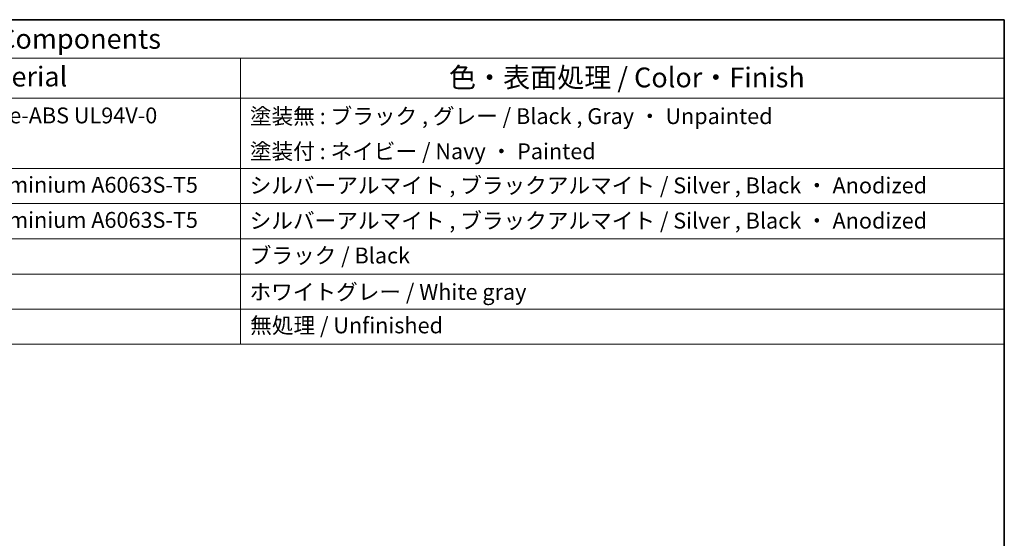
# Model space of a CAD drawing. Units: millimetres. Extents: x 29 to 4566, y 16 to 718.
# Drawn here: x 563 to 811, y 447 to 578 of the extents above; entities that cross this region are included whole.
import ezdxf

# ---------------------------------------------------------------- set-up
doc = ezdxf.new("R2010")
doc.units = ezdxf.units.MM
doc.header["$LTSCALE"] = 2
doc.layers.add('Border (ISO)', color=7, linetype='Continuous', lineweight=35)
doc.layers.add('Symbol (ISO)', color=7, linetype='Continuous', lineweight=18)
doc.styles.add('Note Text (TK)', font='txt')
doc.styles.add('Note Text (TK2)', font='txt')

# ---------------------------------------------------------------- blocks, each defined once
blk = doc.blocks.new('図面枠 tk図枠')
at = {"layer": 'Border (ISO)'}
for p, q in [((14.5, 289), (405.5, 289)), ((405.5, 289), (405.5, 8))]:
    blk.add_line(p, q, dxfattribs=at)
blk = doc.blocks.new('構成内容 _ Components')
at = {"layer": 'Symbol (ISO)'}
for p, q in [((405.5, 289), (157.25, 289)), ((405.5, 289), (405.5, 284.16)), ((405.5, 284.16), (157.25, 284.16)), ((309.23, 284.16), (309.23, 279.12)), ((405.5, 284.16), (405.5, 279.12)), ((405.5, 279.12), (157.25, 279.12)), ((309.23, 279.12), (309.23, 248.09)), ((405.5, 279.12), (405.5, 248.09)), ((405.5, 270.25), (157.25, 270.25)), ((405.5, 265.82), (157.25, 265.82)), ((405.5, 261.39), (157.25, 261.39)), ((405.5, 256.95), (157.25, 256.95)), ((405.5, 252.52), (157.25, 252.52)), ((405.5, 248.09), (157.25, 248.09))]:
    blk.add_line(p, q, dxfattribs=at)
at = {"layer": 'Symbol (ISO)', "color": 7, "attachment_point": 7, "line_spacing_factor": 0.25}
for s, insert, char_height, style in [('構成内容 / Components', (262.19, 284.56), 2.5, 'Note Text (TK)'), ('材質 / Material', (264.71, 279.8), 2.5, 'Note Text (TK)'), ('色・表面処理 / Color・Finish', (335.51, 279.69), 2.5, 'Note Text (TK)'), ('PC+ABS樹脂 / Polycarbonate-ABS UL94V-0', (245.15, 275.31), 2, 'Note Text (TK2)'), ('塗装無 : ブラック , グレー / Black , Gray ・ Unpainted', (310.42, 275.22), 2, 'Note Text (TK2)'), ('塗装付 : ネイビー / Navy ・ Painted', (310.42, 270.79), 2, 'Note Text (TK2)'), ('アルミ押出材 / Extruded aluminium A6063S-T5', (245.1, 266.57), 2, 'Note Text (TK2)'), ('シルバーアルマイト , ブラックアルマイト / Silver , Black ・ Anodized', (310.39, 266.49), 2, 'Note Text (TK2)'), ('アルミ押出材 / Extruded aluminium A6063S-T5', (245.1, 262.14), 2, 'Note Text (TK2)'), ('シルバーアルマイト , ブラックアルマイト / Silver , Black ・ Anodized', (310.39, 262.05), 2, 'Note Text (TK2)'), ('ブラック / Black', (310.4, 257.66), 2, 'Note Text (TK2)'), ('ホワイトグレー / White gray', (310.37, 253.07), 2, 'Note Text (TK2)'), ('無処理 / Unfinished', (310.46, 248.85), 2, 'Note Text (TK2)')]:
    blk.add_mtext(s, dxfattribs=dict(at, insert=insert, char_height=char_height, style=style))

msp = doc.modelspace()

# ---------------------------------------------------------------- block references
at = {"xscale": 2, "yscale": 2, "zscale": 2}
msp.add_blockref('図面枠 tk図枠', (0, 0), dxfattribs=at)
at = {"layer": 'Symbol (ISO)', "xscale": 2, "yscale": 2, "zscale": 2}
msp.add_blockref('構成内容 _ Components', (0, 0), dxfattribs=at)

doc.saveas('drawing.dxf')
